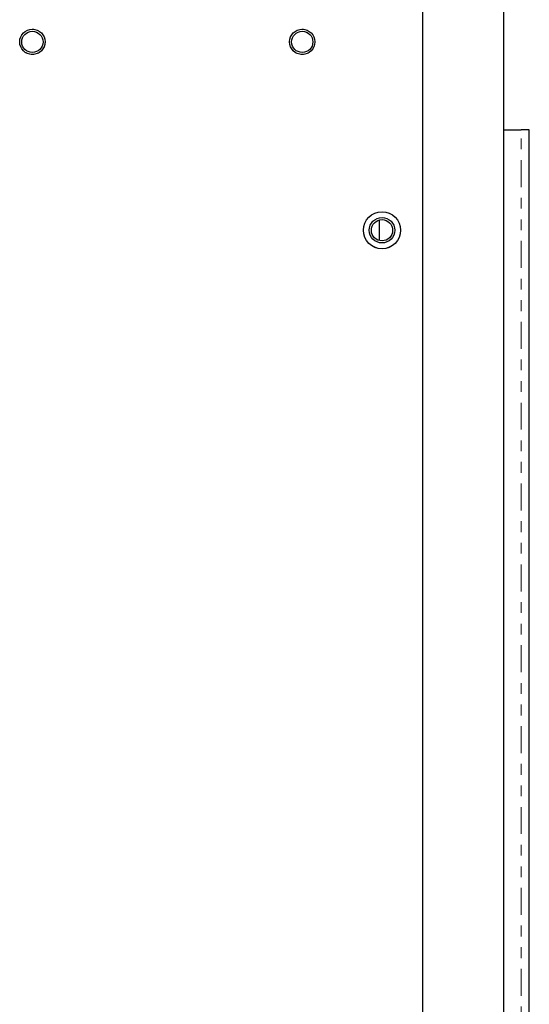
# Model space of a CAD drawing. Units: inches. Extents: x 6 to 221, y 1 to 136.
# Drawn here: x 127 to 132, y 71 to 80 of the extents above; entities that cross this region are included whole.
import ezdxf

# ---------------------------------------------------------------- set-up
doc = ezdxf.new("R2010")
doc.units = ezdxf.units.IN
doc.header["$MEASUREMENT"] = 0
doc.linetypes.add('SLD-Phantom', pattern=[0.5, 0.25, -0.05, 0.05, -0.05, 0.05, -0.05])
doc.linetypes.add('SLD-Solid', pattern=[0])

msp = doc.modelspace()

# ---------------------------------------------------------------- linework, layer by layer
at = {"color": 7, "linetype": 'SLD-Solid', "lineweight": 25}
for p, q in [((131.8058, 98.7104), (131.8058, 50.7454)), ((131.0558, 50.3704), (131.0558, 86.7804)), ((131.8058, 78.8354), (131.9685, 78.8354)), ((132.0433, 78.8354), (131.9685, 78.8354)), ((132.0433, 68.6292), (132.0433, 78.8354)), ((130.6558, 77.8077), (130.6558, 77.9991))]:
    msp.add_line(p, q, dxfattribs=at)
at = {"color": 8, "linetype": 'SLD-Phantom', "lineweight": 18}
msp.add_line((131.9685, 68.5544), (131.9685, 78.8354), dxfattribs=at)
for centre in [(127.4398, 79.6504), (129.9398, 79.6504)]:
    msp.add_circle(centre, 0.1174, dxfattribs=at)
at = {"color": 7, "linetype": 'SLD-Solid', "lineweight": 25}
for centre, radius in [((127.4398, 79.6504), 0.1172), ((127.4398, 79.6504), 0.0984), ((129.9398, 79.6504), 0.1172), ((129.9398, 79.6504), 0.0984), ((130.6788, 77.9034), 0.172), ((130.6788, 77.9034), 0.1717), ((130.6788, 77.9034), 0.1181), ((130.6788, 77.9034), 0.0984)]:
    msp.add_circle(centre, radius, dxfattribs=at)

doc.saveas('drawing.dxf')
